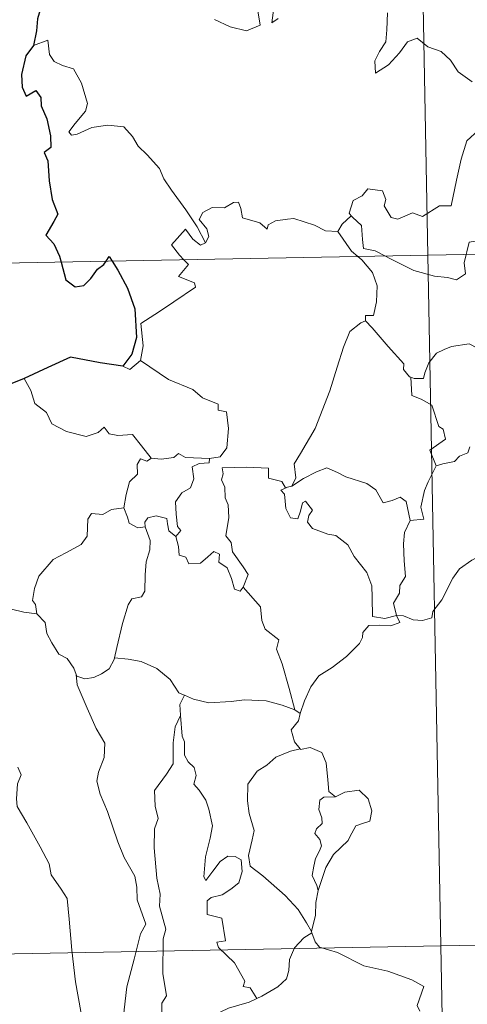
# Model space of a CAD drawing. Units: metres. Extents: x 626858 to 631368, y 4738459 to 4741512.
# Drawn here: x 627192 to 627230, y 4740453 to 4740539 of the extents above; entities that cross this region are included whole.
import ezdxf

# ---------------------------------------------------------------- set-up
doc = ezdxf.new("R2010")
doc.units = ezdxf.units.M
doc.header["$MEASUREMENT"] = 0
doc.layers.add('Level 63', color=7, linetype='Continuous', lineweight=0)

msp = doc.modelspace()

# ---------------------------------------------------------------- linework, layer by layer
at = {"layer": 'Level 63', "linetype": 'Continuous', "lineweight": 0}
for points in [[(627222.55, 4740759.38, -0.74), (627227.07, 4740518.49, -0.74)], [(627208.47, 4740539.03, -0.74), (627209.83, 4740538.39, -0.74), (627211.27, 4740538.06, -0.74), (627212.46, 4740538.53, -0.74), (627212.19, 4740540.13, -0.74)], [(627213.66, 4740540.05, -0.74), (627213.48, 4740538.76, -0.74), (627214.01, 4740539.13, -0.74)], [(627223.56, 4740539.61, -0.74), (627223.5, 4740538.15, -0.74), (627223.4, 4740537.08, -0.74), (627222.85, 4740536.26, -0.74), (627222.44, 4740535.43, -0.74), (627222.49, 4740534.35, -0.74), (627223.63, 4740535.08, -0.74), (627224.6, 4740536.13, -0.74), (627225.3, 4740537.1, -0.74), (627226.13, 4740537.42, -0.74), (627227.05, 4740536.65, -0.74), (627228.21, 4740536.25, -0.74), (627229.04, 4740535.49, -0.74), (627229.71, 4740534.47, -0.74), (627230.93, 4740533.61, -0.74)], [(627207.69, 4740519.57, -0.74), (627206.98, 4740520.97, -0.74), (627205.98, 4740522.43, -0.74), (627204.73, 4740524.17, -0.74), (627204.08, 4740525.15, -0.74), (627203.7, 4740526.04, -0.74), (627202.62, 4740527.24, -0.74), (627201.82, 4740528, -0.74), (627201.35, 4740528.84, -0.74), (627200.57, 4740529.69, -0.74), (627199.2, 4740529.82, -0.74), (627197.8, 4740529.61, -0.74), (627196.52, 4740529.03, -0.74), (627196.02, 4740528.96, -0.74), (627195.79, 4740529.25, -0.74), (627196.34, 4740529.97, -0.74), (627197.23, 4740531.04, -0.74), (627197.41, 4740531.71, -0.74), (627196.91, 4740533.5, -0.74), (627196.2, 4740534.74, -0.74), (627195.23, 4740535.02, -0.74), (627194.53, 4740535.37, -0.74), (627194.12, 4740535.99, -0.74), (627193.96, 4740537.23, -0.74), (627192.73, 4740536.77, -0.74)], [(627231.47, 4740529.4, -0.74), (627230.45, 4740528.47, -0.74), (627229.96, 4740526.86, -0.74), (627229.55, 4740525.03, -0.74), (627229.08, 4740522.79, -0.74), (627228.07, 4740522.8, -0.74), (627226.6, 4740521.87, -0.74), (627225.72, 4740522.17, -0.74), (627224.45, 4740521.62, -0.74), (627223.88, 4740521.77, -0.74), (627223.25, 4740522.78, -0.74), (627223.4, 4740523.34, -0.74), (627223.12, 4740524.11, -0.74), (627221.84, 4740524.28, -0.74), (627221.33, 4740523.67, -0.74), (627220.57, 4740523.26, -0.74), (627220.2, 4740522.15, -0.74), (627220.39, 4740521.93, -0.74)], [(627138.8, 4740516.83, -0.74), (627668.4, 4740526.78, -0.74)], [(627219.21, 4740520.56, -0.74), (627219.21, 4740520.54, -0.74), (627218.14, 4740520.62, -0.74), (627217.19, 4740521.1, -0.74), (627215.39, 4740521.69, -0.74), (627214.84, 4740521.63, -0.74), (627213.8, 4740521.49, -0.74), (627213.14, 4740521.13, -0.74), (627213.08, 4740520.76, -0.74), (627212.43, 4740521.3, -0.74), (627210.92, 4740521.74, -0.74), (627210.77, 4740522.55, -0.74), (627210.58, 4740523.12, -0.74), (627210.13, 4740523.09, -0.74), (627209.35, 4740522.63, -0.74), (627208.28, 4740522.64, -0.74), (627207.46, 4740522.21, -0.74), (627207.14, 4740521.61, -0.74), (627207.8, 4740520.79, -0.74), (627208, 4740520.13, -0.74), (627207.69, 4740519.57, -0.74)], [(627220.39, 4740521.93, -0.74), (627219.59, 4740521.18, -0.74), (627219.21, 4740520.56, -0.74)], [(627220.39, 4740521.93, -0.74), (627220.5, 4740521.8, -0.74), (627221.28, 4740521.08, -0.74), (627221.38, 4740519.85, -0.74), (627221.45, 4740519.07, -0.74), (627222.48, 4740518.86, -0.74), (627223.31, 4740518.42, -0.74)], [(627205.81, 4740518.09, -0.74), (627205.42, 4740518.49, -0.74), (627204.74, 4740519.39, -0.74), (627205.96, 4740520.76, -0.74), (627206.59, 4740519.87, -0.74), (627207.27, 4740519.36, -0.74), (627207.69, 4740519.57, -0.74)], [(627219.21, 4740520.56, -0.74), (627220.42, 4740518.83, -0.74), (627220.97, 4740518.37, -0.74)], [(627230.4, 4740518.55, -0.74), (627230.46, 4740518.77, -0.74), (627230.65, 4740519.62, -0.74), (627231.2, 4740519.71, -0.74), (627231.55, 4740518.84, -0.74), (627231.68, 4740518.57, -0.74)], [(627220.97, 4740518.37, -0.74), (627221.31, 4740518.08, -0.74), (627222.24, 4740516.99, -0.74), (627222.65, 4740515.81, -0.74), (627222.6, 4740514.42, -0.74), (627222.34, 4740513.22, -0.74), (627221.64, 4740513.22, -0.74), (627221.64, 4740512.77, -0.74)], [(627223.31, 4740518.42, -0.74), (627223.8, 4740518.16, -0.74), (627225.83, 4740517.15, -0.74), (627227.64, 4740516.65, -0.74), (627228.78, 4740516.54, -0.74), (627229.56, 4740516.34, -0.74), (627230.33, 4740516.87, -0.74), (627230.22, 4740517.83, -0.74), (627230.4, 4740518.55, -0.74)], [(627227.07, 4740518.49, -0.74), (627232.73, 4740217.38, -0.74)], [(627202.02, 4740509.3, -0.74), (627202.26, 4740510.57, -0.74), (627202.07, 4740512.54, -0.74), (627203.68, 4740513.59, -0.74), (627204.94, 4740514.43, -0.74), (627206.82, 4740515.69, -0.74), (627206.74, 4740516.09, -0.74), (627205.35, 4740516.64, -0.74), (627206.21, 4740517.68, -0.74), (627205.81, 4740518.09, -0.74)], [(627215.22, 4740498.35, -0.74), (627215.55, 4740499.08, -0.74), (627215.43, 4740500.29, -0.74), (627215.98, 4740501.2, -0.74), (627217.24, 4740503.39, -0.74), (627218.51, 4740506.66, -0.74), (627219.16, 4740508.71, -0.74), (627219.72, 4740510.46, -0.74), (627220.26, 4740511.82, -0.74), (627221.22, 4740512.6, -0.74), (627221.64, 4740512.77, -0.74)], [(627221.64, 4740512.77, -0.74), (627222.21, 4740512.14, -0.74), (627223.61, 4740510.53, -0.74), (627224.97, 4740509, -0.74), (627224.94, 4740508.52, -0.74), (627225.47, 4740507.88, -0.74), (627225.58, 4740507.84, -0.74)], [(627225.58, 4740507.84, -0.74), (627225.86, 4740507.73, -0.74), (627226.68, 4740507.74, -0.74), (627226.81, 4740508.24, -0.74), (627227.16, 4740509.09, -0.74), (627227.8, 4740509.93, -0.74), (627228.48, 4740510.25, -0.74), (627229.12, 4740510.52, -0.74), (627230.65, 4740510.76, -0.74), (627231.38, 4740510.37, -0.74), (627232.47, 4740510.14, -0.74), (627233.32, 4740509.73, -0.74), (627234.15, 4740509.58, -0.74), (627234.24, 4740509.58, -0.74)], [(627200.5, 4740508.82, -0.74), (627201.1, 4740508.53, -0.74), (627202.02, 4740509.3, -0.74)], [(627202.02, 4740509.3, -0.74), (627204.47, 4740507.65, -0.74), (627206.6, 4740506.77, -0.74), (627207.44, 4740506.06, -0.74), (627208.79, 4740505.5, -0.74), (627208.79, 4740504.97, -0.74), (627209.52, 4740504.83, -0.74), (627209.71, 4740503.39, -0.74), (627209.54, 4740501.69, -0.74), (627208.96, 4740500.92, -0.74), (627208.05, 4740500.75, -0.74)], [(627191.9, 4740507.74, -0.74), (627192.48, 4740506.7, -0.74), (627192.83, 4740505.57, -0.74), (627193.85, 4740504.77, -0.74), (627194.32, 4740503.77, -0.74), (627195.58, 4740503.12, -0.74), (627197.29, 4740502.67, -0.74), (627198.36, 4740503.02, -0.74), (627198.88, 4740503.5, -0.74), (627199.31, 4740502.92, -0.74), (627200.07, 4740502.77, -0.74), (627201.34, 4740502.86, -0.74), (627202.11, 4740501.87, -0.74), (627202.96, 4740500.8, -0.74), (627202.99, 4740500.8, -0.74)], [(627227.78, 4740500.13, -0.74), (627227.24, 4740501.5, -0.74), (627228.61, 4740502.46, -0.74), (627228.4, 4740503.32, -0.74), (627228.02, 4740503.54, -0.74), (627227.41, 4740505.41, -0.74), (627226.48, 4740505.93, -0.74), (627225.67, 4740506.24, -0.74), (627225.58, 4740507.84, -0.74)], [(627202.99, 4740500.8, -0.74), (627203.82, 4740500.7, -0.74), (627204.95, 4740500.85, -0.74), (627205.34, 4740501.19, -0.74), (627205.96, 4740500.85, -0.74), (627208.05, 4740500.75, -0.74)], [(627230.72, 4740501.79, -0.74), (627230.54, 4740501.25, -0.74), (627229.82, 4740500.97, -0.74), (627229.38, 4740500.51, -0.74), (627228.36, 4740500.31, -0.74), (627227.78, 4740500.13, -0.74)], [(627200.59, 4740496.45, -0.74), (627200.8, 4740497.62, -0.74), (627201.09, 4740498.74, -0.74), (627201.76, 4740499.4, -0.74), (627201.74, 4740500.23, -0.74), (627202.02, 4740500.73, -0.74), (627202.58, 4740500.54, -0.74), (627202.99, 4740500.8, -0.74)], [(627208.05, 4740500.75, -0.74), (627208.01, 4740500.38, -0.74), (627207.15, 4740500.33, -0.74), (627206.53, 4740500.02, -0.74), (627206.68, 4740498.98, -0.74), (627206.38, 4740498.21, -0.74), (627205.63, 4740497.76, -0.74), (627205.08, 4740496.98, -0.74), (627205.13, 4740495.91, -0.74), (627205.26, 4740494.83, -0.74), (627205.55, 4740494.48, -0.74), (627205.11, 4740493.96, -0.74)], [(627210.98, 4740489.54, -0.74), (627211.42, 4740490.66, -0.74), (627210.98, 4740491.32, -0.74), (627210.06, 4740492.61, -0.74), (627209.93, 4740493.44, -0.74), (627209.47, 4740494.03, -0.74), (627209.74, 4740495.61, -0.74), (627209.66, 4740496.73, -0.74), (627209.4, 4740497.33, -0.74), (627209.38, 4740498.25, -0.74), (627209.09, 4740498.91, -0.74), (627209.23, 4740499.41, -0.74), (627209.15, 4740499.96, -0.74), (627211.25, 4740500.01, -0.74), (627213.19, 4740499.93, -0.74), (627213.17, 4740499.04, -0.74), (627214.34, 4740498.75, -0.74), (627214.67, 4740498.21, -0.74), (627214.85, 4740498.25, -0.74)], [(627215.22, 4740498.35, -0.74), (627216.23, 4740499.03, -0.74), (627217.37, 4740499.6, -0.74), (627218.26, 4740499.94, -0.74), (627219.19, 4740499.54, -0.74), (627219.92, 4740499.15, -0.74), (627221.75, 4740498.57, -0.74), (627222.53, 4740498.02, -0.74), (627223.17, 4740496.89, -0.74), (627223.96, 4740497.09, -0.74), (627224.66, 4740497.38, -0.74), (627225.17, 4740497, -0.74), (627225.52, 4740495.35, -0.74)], [(627225.52, 4740495.35, -0.74), (627226.7, 4740495.46, -0.74), (627226.46, 4740496.52, -0.74), (627226.77, 4740497.96, -0.74), (627227.09, 4740498.73, -0.74), (627227.78, 4740500.13, -0.74)], [(627224.33, 4740487.06, -0.74), (627224.33, 4740487.08, -0.74), (627223.32, 4740486.82, -0.74), (627222.25, 4740486.97, -0.74), (627222.22, 4740488.65, -0.74), (627222.18, 4740489.66, -0.74), (627221.75, 4740490.81, -0.74), (627220.64, 4740492.22, -0.74), (627220.09, 4740493.23, -0.74), (627219.04, 4740494.04, -0.74), (627218.35, 4740494.16, -0.74), (627217, 4740494.67, -0.74), (627216.58, 4740495.22, -0.74), (627216.7, 4740495.78, -0.74), (627217.02, 4740496.25, -0.74), (627216.41, 4740497.05, -0.74), (627216.15, 4740496.89, -0.74), (627215.96, 4740496.17, -0.74), (627215.74, 4740495.49, -0.74), (627215.09, 4740495.59, -0.74), (627214.7, 4740496.41, -0.74), (627214.64, 4740497.05, -0.74), (627214.58, 4740497.65, -0.74), (627214.27, 4740498, -0.74), (627214.85, 4740498.25, -0.74)], [(627214.85, 4740498.25, -0.74), (627215.22, 4740498.35, -0.74)], [(627193.01, 4740487.23, -0.74), (627192.9, 4740488.03, -0.74), (627192.64, 4740488.38, -0.74), (627192.8, 4740489.43, -0.74), (627193.17, 4740490.51, -0.74), (627194.43, 4740491.95, -0.74), (627195.53, 4740492.55, -0.74), (627196.88, 4740493.25, -0.74), (627197.4, 4740493.99, -0.74), (627197.44, 4740495.47, -0.74), (627197.77, 4740495.97, -0.74), (627198.74, 4740495.89, -0.74), (627199.5, 4740496.32, -0.74), (627200.59, 4740496.45, -0.74)], [(627200.59, 4740496.45, -0.74), (627200.91, 4740495.65, -0.74), (627201.06, 4740495.12, -0.74), (627201.81, 4740494.71, -0.74), (627202.45, 4740494.79, -0.74)], [(627202.45, 4740494.79, -0.74), (627202.4, 4740495.2, -0.74), (627202.66, 4740495.59, -0.74), (627203.4, 4740495.75, -0.74), (627204.32, 4740495.53, -0.74), (627204.4, 4740495.07, -0.74), (627204.51, 4740494.44, -0.74), (627205.11, 4740493.96, -0.74)], [(627225.52, 4740495.35, -0.74), (627225.03, 4740494.31, -0.74), (627224.93, 4740493.33, -0.74), (627225, 4740491.85, -0.74), (627225.1, 4740490.46, -0.74), (627224.62, 4740489.68, -0.74), (627224.59, 4740489.02, -0.74), (627224.08, 4740488.15, -0.74), (627224.33, 4740487.06, -0.74)], [(627199.78, 4740483.39, -0.74), (627199.98, 4740484.29, -0.74), (627200.46, 4740486.37, -0.74), (627200.96, 4740488, -0.74), (627201.27, 4740488.53, -0.74), (627202.11, 4740488.7, -0.74), (627202.41, 4740489.19, -0.74), (627202.45, 4740490.63, -0.74), (627202.53, 4740491.74, -0.74), (627202.85, 4740492.8, -0.74), (627202.88, 4740493.61, -0.74), (627202.45, 4740494.79, -0.74)], [(627205.11, 4740493.96, -0.74), (627205.34, 4740493.08, -0.74), (627205.39, 4740492.33, -0.74), (627205.99, 4740492.16, -0.74), (627206.25, 4740491.59, -0.74), (627207.27, 4740491.64, -0.74), (627207.9, 4740492.19, -0.74), (627208.43, 4740492.65, -0.74), (627208.91, 4740492.41, -0.74), (627208.86, 4740491.71, -0.74), (627209.58, 4740491.24, -0.74), (627209.96, 4740490.29, -0.74), (627210.23, 4740489.38, -0.74), (627210.72, 4740489.2, -0.74), (627210.97, 4740489.53, -0.74), (627210.98, 4740489.54, -0.74)], [(627224.33, 4740487.06, -0.74), (627224.95, 4740487.04, -0.74), (627225.78, 4740486.7, -0.74), (627226.6, 4740486.64, -0.74), (627227.41, 4740486.86, -0.74), (627227.48, 4740487.43, -0.74), (627228.27, 4740488.43, -0.74), (627229.24, 4740490.34, -0.74), (627229.83, 4740491.14, -0.74), (627230.88, 4740491.91, -0.74), (627231.39, 4740492.16, -0.74), (627231.88, 4740492.67, -0.74), (627232.37, 4740492.3, -0.74), (627232.27, 4740491.38, -0.74), (627232.48, 4740491.1, -0.74), (627233.63, 4740491.07, -0.74), (627235.53, 4740491.08, -0.74), (627235.56, 4740491.08, -0.74)], [(627215.48, 4740478.85, -0.74), (627214.98, 4740480.7, -0.74), (627214.38, 4740482.85, -0.74), (627213.87, 4740484.14, -0.74), (627214.07, 4740484.95, -0.74), (627212.89, 4740485.89, -0.74), (627212.59, 4740486.65, -0.74), (627212.48, 4740487.83, -0.74), (627210.98, 4740489.54, -0.74)], [(627190.8, 4740487.63, -0.74), (627191.88, 4740487.35, -0.74), (627193.01, 4740487.23, -0.74)], [(627193.01, 4740487.23, -0.74), (627193.73, 4740486.46, -0.74), (627193.87, 4740485.49, -0.74), (627194.32, 4740484.68, -0.74), (627194.92, 4740483.69, -0.74), (627195.64, 4740483.31, -0.74), (627196.24, 4740482.47, -0.74), (627196.44, 4740481.94, -0.74)], [(627215.95, 4740478.53, -0.74), (627216.33, 4740479.63, -0.74), (627216.87, 4740480.86, -0.74), (627217.56, 4740481.81, -0.74), (627218.74, 4740482.55, -0.74), (627219.98, 4740483.5, -0.74), (627221.12, 4740484.64, -0.74), (627221.38, 4740485.16, -0.74), (627221.41, 4740485.59, -0.74), (627221.93, 4740486.19, -0.74), (627222.88, 4740486.22, -0.74), (627223.83, 4740486.16, -0.74), (627224.62, 4740486.45, -0.74), (627224.33, 4740487.06, -0.74)], [(627196.44, 4740481.94, -0.74), (627196.5, 4740481.79, -0.74), (627197.19, 4740481.56, -0.74), (627197.98, 4740481.66, -0.74), (627198.63, 4740481.99, -0.74), (627199.32, 4740482.42, -0.74), (627199.75, 4740483.24, -0.74), (627199.78, 4740483.39, -0.74)], [(627199.78, 4740483.39, -0.74), (627200.96, 4740483.27, -0.74), (627202.09, 4740483.06, -0.74), (627203.47, 4740482.46, -0.74), (627204.61, 4740481.48, -0.74), (627205.36, 4740480.32, -0.74), (627205.84, 4740480.14, -0.74), (627205.87, 4740480.13, -0.74)], [(627196.44, 4740481.94, -0.74), (627196.52, 4740481.02, -0.74), (627197.39, 4740479, -0.74), (627198.17, 4740477.21, -0.74), (627198.94, 4740475.93, -0.74), (627198.87, 4740474.7, -0.74), (627198.38, 4740473.41, -0.74), (627198.22, 4740472.63, -0.74), (627198.52, 4740471.5, -0.74), (627199.15, 4740469.98, -0.74), (627200.07, 4740467.35, -0.74), (627200.6, 4740465.96, -0.74), (627201.53, 4740464.33, -0.74), (627201.71, 4740463.39, -0.74), (627201.74, 4740462.27, -0.74), (627202.49, 4740460.15, -0.74), (627202.04, 4740459.33, -0.74), (627201.49, 4740457.1, -0.74), (627200.85, 4740454.7, -0.74), (627200.6, 4740452.69, -0.74), (627200.5, 4740451.49, -0.74), (627200.74, 4740450.54, -0.74)], [(627205.87, 4740480.13, -0.74), (627205.46, 4740479.3, -0.74), (627205.53, 4740478.37, -0.74), (627205.53, 4740478.34, -0.74)], [(627205.87, 4740480.13, -0.74), (627206.65, 4740479.77, -0.74), (627207.99, 4740479.47, -0.74), (627209.92, 4740479.56, -0.74), (627211.08, 4740479.72, -0.74), (627212.99, 4740479.62, -0.74), (627214.38, 4740479.24, -0.74), (627215.48, 4740478.85, -0.74)], [(627200.74, 4740450.54, -0.74), (627203.84, 4740449.62, -0.74), (627203.88, 4740453.27, -0.74), (627204.3, 4740453.92, -0.74), (627203.98, 4740455.85, -0.74), (627204.01, 4740458.89, -0.74), (627204.23, 4740459.71, -0.74), (627203.7, 4740461.72, -0.74), (627203.76, 4740462.77, -0.74), (627203.46, 4740464.16, -0.74), (627203.22, 4740466.81, -0.74), (627203.26, 4740468.47, -0.74), (627203.58, 4740469.38, -0.74), (627203.32, 4740470.46, -0.74), (627203.24, 4740471.82, -0.74), (627204.29, 4740473.23, -0.74), (627204.87, 4740474.13, -0.74), (627204.89, 4740475.98, -0.74), (627205.04, 4740477.36, -0.74), (627205.53, 4740478.34, -0.74)], [(627205.53, 4740478.34, -0.74), (627205.65, 4740476.55, -0.74), (627205.87, 4740476.06, -0.74), (627205.87, 4740474.89, -0.74), (627206.18, 4740474.32, -0.74), (627206.72, 4740473.81, -0.74), (627206.89, 4740473.13, -0.74), (627206.69, 4740472.38, -0.74), (627207.15, 4740471.85, -0.74), (627207.72, 4740470.96, -0.74), (627207.98, 4740470.18, -0.74), (627208.31, 4740468.73, -0.74), (627208.11, 4740467.66, -0.74), (627207.71, 4740466.03, -0.74), (627207.54, 4740464.3, -0.74), (627207.72, 4740463.96, -0.74), (627208.34, 4740464.78, -0.74), (627208.98, 4740465.63, -0.74), (627209.63, 4740466.1, -0.74), (627210.27, 4740466.07, -0.74), (627210.81, 4740465.77, -0.74), (627210.88, 4740464.75, -0.74), (627210.61, 4740463.77, -0.74), (627209.91, 4740463.2, -0.74), (627209.14, 4740462.73, -0.74), (627208.18, 4740462.49, -0.74), (627207.83, 4740462.18, -0.74), (627207.83, 4740461.01, -0.74), (627209.13, 4740460.69, -0.74), (627209.45, 4740458.7, -0.74), (627208.68, 4740458.59, -0.74), (627208.82, 4740458.12, -0.74), (627210.23, 4740456.8, -0.74), (627211.11, 4740455.2, -0.74), (627210.99, 4740454.73, -0.74), (627211.58, 4740454.62, -0.74), (627212.16, 4740453.68, -0.74)], [(627215.95, 4740478.53, -0.74), (627215.79, 4740477.9, -0.74), (627215.15, 4740477.11, -0.74), (627215.46, 4740476.06, -0.74), (627215.93, 4740475.44, -0.74)], [(627215.48, 4740478.85, -0.74), (627215.95, 4740478.53, -0.74)], [(627215.93, 4740475.44, -0.74), (627215.11, 4740475.24, -0.74), (627213.82, 4740474.73, -0.74), (627213.04, 4740474.03, -0.74), (627212.19, 4740473.51, -0.74), (627211.37, 4740472.36, -0.74), (627211.34, 4740470.9, -0.74), (627211.5, 4740469.82, -0.74), (627211.92, 4740468.34, -0.74), (627211.76, 4740467.51, -0.74), (627211.43, 4740466.16, -0.74), (627211.58, 4740465.22, -0.74), (627212.69, 4740464.38, -0.74), (627214.63, 4740462.65, -0.74), (627215.77, 4740461.43, -0.74), (627216.48, 4740460.27, -0.74), (627216.93, 4740459.52, -0.74)], [(627215.93, 4740475.44, -0.74), (627215.96, 4740475.4, -0.74), (627216.8, 4740475.56, -0.74), (627217.82, 4740475.14, -0.74), (627218.21, 4740474.22, -0.74), (627218.34, 4740472.73, -0.74), (627218.43, 4740471.73, -0.74), (627219.02, 4740471.26, -0.74)], [(627191.35, 4740473.84, -0.74), (627191.64, 4740473.17, -0.74), (627191.32, 4740472.4, -0.74), (627191.23, 4740471.09, -0.74), (627191.3, 4740470.43, -0.74), (627192.13, 4740468.98, -0.74), (627193.3, 4740466.9, -0.74), (627194.08, 4740465.43, -0.74), (627194.26, 4740464.47, -0.74), (627195.13, 4740463.22, -0.74), (627195.65, 4740462.41, -0.74), (627195.83, 4740460.59, -0.74), (627196.06, 4740457.9, -0.74), (627196.37, 4740455.12, -0.74), (627196.83, 4740452.55, -0.74), (627196.98, 4740451.45, -0.74), (627196.69, 4740450.39, -0.74), (627196.57, 4740448.92, -0.74), (627198.9, 4740444.11, -0.74), (627200.3, 4740444.47, -0.74), (627201.51, 4740444.39, -0.74), (627203.22, 4740444.77, -0.74)], [(627219.02, 4740471.26, -0.74), (627218, 4740471.24, -0.74), (627217.64, 4740470.96, -0.74), (627217.58, 4740470.15, -0.74), (627217.83, 4740469.43, -0.74), (627217.85, 4740468.93, -0.74), (627217.36, 4740468.46, -0.74), (627217.22, 4740468.07, -0.74), (627217.66, 4740467.54, -0.74), (627217.8, 4740466.99, -0.74), (627217.62, 4740466.54, -0.74), (627217.29, 4740465.89, -0.74), (627217.12, 4740465.23, -0.74), (627216.98, 4740464.4, -0.74), (627217.39, 4740463.52, -0.74), (627217.51, 4740463.09, -0.74)], [(627219.02, 4740471.26, -0.74), (627219.84, 4740471.67, -0.74), (627221.07, 4740471.84, -0.74), (627221.85, 4740471.09, -0.74), (627222.19, 4740470.05, -0.74), (627222.02, 4740469.13, -0.74), (627221.36, 4740468.94, -0.74), (627220.8, 4740468.72, -0.74), (627220.27, 4740467.77, -0.74), (627220.11, 4740467.44, -0.74), (627218.83, 4740466.22, -0.74), (627218.18, 4740465.1, -0.74), (627217.53, 4740463.17, -0.74), (627217.51, 4740463.09, -0.74)], [(627139.94, 4740456.61, -0.74), (627581.27, 4740464.9, -0.74)], [(627217.51, 4740463.09, -0.74), (627217.3, 4740462.04, -0.74), (627217.27, 4740460.95, -0.74), (627216.93, 4740459.52, -0.74), (627216.97, 4740459.41, -0.74)], [(627216.97, 4740459.41, -0.74), (627216.26, 4740458.98, -0.74), (627215.46, 4740458.11, -0.74), (627215.02, 4740457.09, -0.74), (627214.95, 4740456.12, -0.74), (627214.75, 4740455.39, -0.74), (627213.99, 4740454.7, -0.74), (627212.6, 4740453.88, -0.74), (627212.16, 4740453.68, -0.74)], [(627216.97, 4740459.41, -0.74), (627217.26, 4740458.63, -0.74), (627217.61, 4740458.15, -0.74), (627219.18, 4740457.69, -0.74), (627221.48, 4740456.53, -0.74), (627223.57, 4740456.06, -0.74), (627225.66, 4740455.31, -0.74), (627226.72, 4740454.73, -0.74), (627226.14, 4740453.08, -0.74), (627226.36, 4740452.57, -0.74)], [(627212.16, 4740453.68, -0.74), (627211.49, 4740453.35, -0.74), (627209.69, 4740452.83, -0.74), (627207.64, 4740451.85, -0.74), (627206.1, 4740450.65, -0.74), (627205.02, 4740449.34, -0.74)]]:
    msp.add_polyline3d(points, dxfattribs=at)
at = {"layer": 'Level 63', "linetype": 'Continuous', "lineweight": 30}
for points in [[(627204.67, 4740542.13, -0.74), (627203.78, 4740541.67, -0.74), (627202.75, 4740541.42, -0.74), (627201.46, 4740540.91, -0.74), (627200.1, 4740540.94, -0.74), (627198.7, 4740540.31, -0.74), (627197.5, 4740539.81, -0.74), (627196.16, 4740539.89, -0.74), (627195.36, 4740540.21, -0.74), (627194.69, 4740539.73, -0.74), (627194.32, 4740539.9, -0.74), (627193.48, 4740540.45, -0.74), (627193.07, 4740539.09, -0.74), (627192.99, 4740538.06, -0.74), (627192.73, 4740536.77, -0.74)], [(627192.73, 4740536.77, -0.74), (627192.04, 4740535.86, -0.74), (627191.68, 4740534.24, -0.74), (627191.74, 4740533.14, -0.74), (627192.08, 4740532.36, -0.74), (627192.91, 4740532.84, -0.74), (627193.36, 4740532.25, -0.74), (627193.38, 4740531.52, -0.74), (627193.87, 4740530.39, -0.74), (627194.2, 4740528.9, -0.74), (627194.23, 4740527.87, -0.74), (627193.65, 4740527.44, -0.74), (627193.95, 4740526.7, -0.74), (627194.09, 4740524.97, -0.74), (627194.33, 4740523.35, -0.74), (627194.83, 4740522.05, -0.74), (627194.49, 4740521.41, -0.74), (627193.79, 4740520.23, -0.74), (627194.5, 4740519.47, -0.74), (627194.98, 4740518.4, -0.74), (627195.12, 4740517.89, -0.74)], [(627199.04, 4740517.96, -0.74), (627199.32, 4740518.37, -0.74), (627199.56, 4740517.97, -0.74)], [(627195.12, 4740517.89, -0.74), (627195.54, 4740516.35, -0.74), (627196.34, 4740515.72, -0.74), (627197.09, 4740515.85, -0.74), (627197.72, 4740516.45, -0.74), (627198.28, 4740517.27, -0.74), (627198.85, 4740517.67, -0.74), (627199.04, 4740517.96, -0.74)], [(627199.56, 4740517.97, -0.74), (627200.06, 4740517.17, -0.74), (627200.89, 4740515.62, -0.74), (627201.54, 4740513.81, -0.74), (627201.7, 4740511.3, -0.74), (627201.29, 4740509.85, -0.74), (627200.5, 4740508.82, -0.74)], [(627200.5, 4740508.82, -0.74), (627198.52, 4740509.09, -0.74), (627195.94, 4740509.59, -0.74), (627193.97, 4740508.7, -0.74), (627191.9, 4740507.74, -0.74)], [(627191.9, 4740507.74, -0.74), (627190.53, 4740507.19, -0.74), (627189.78, 4740507.13, -0.74), (627189.14, 4740506.36, -0.74), (627188.38, 4740505.21, -0.74), (627187.78, 4740504.11, -0.74), (627187.07, 4740503.3, -0.74), (627186.35, 4740502.89, -0.74), (627185.7, 4740502.81, -0.74)]]:
    msp.add_polyline3d(points, dxfattribs=at)

doc.saveas('drawing.dxf')
